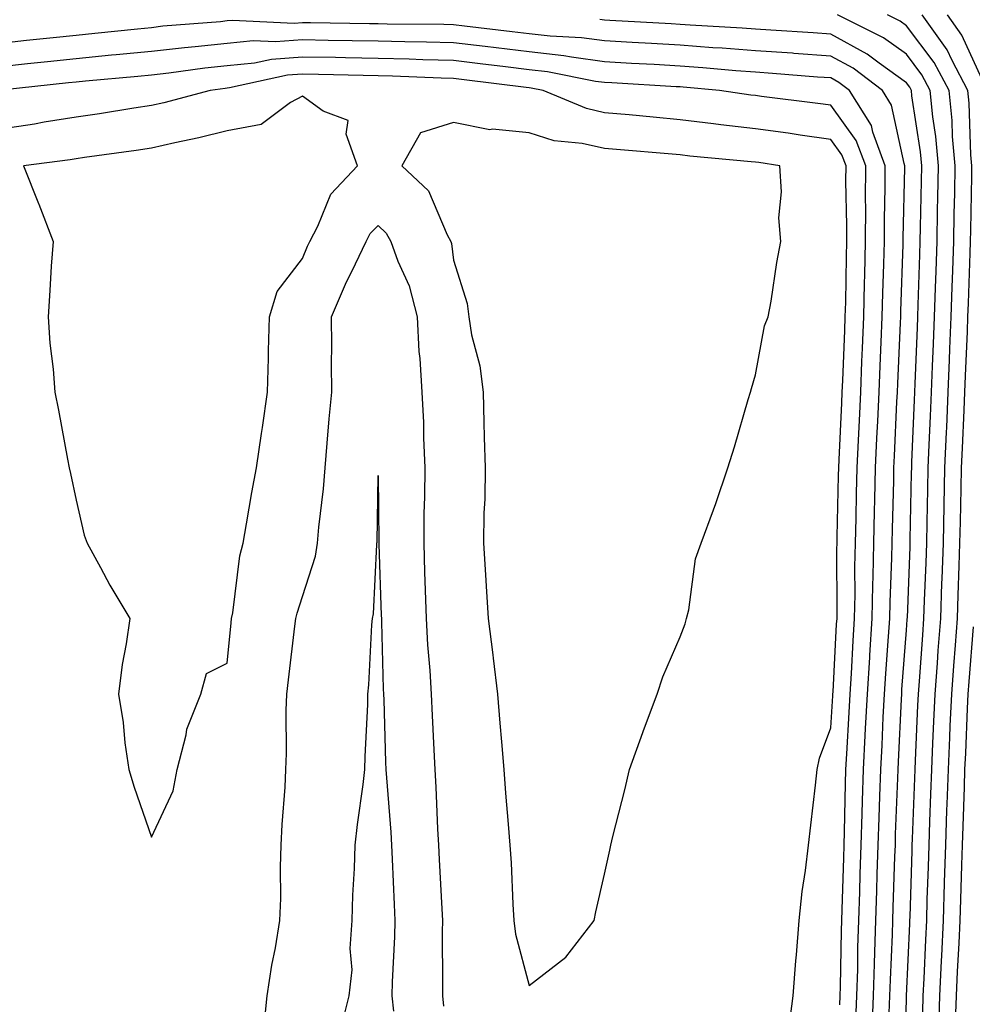
# Model space of a CAD drawing. Units: inches. Extents: x 952643 to 955283, y 7295258 to 7297898.
# Drawn here: x 953411 to 953537, y 7296621 to 7296751 of the extents above; entities that cross this region are included whole.
import ezdxf

# ---------------------------------------------------------------- set-up
doc = ezdxf.new("R2010")
doc.units = ezdxf.units.IN
doc.header["$MEASUREMENT"] = 0
doc.layers.add('Contour_95267295', color=7, linetype='Continuous', true_color=0x07a6ad)

msp = doc.modelspace()

# ---------------------------------------------------------------- linework, layer by layer
at = {"layer": 'Contour_95267295'}
for points in [[(953523.51, 7296617.38, 3242), (953523.67, 7296621.92, 3242), (953523.8, 7296626.17, 3242), (953523.87, 7296627.74, 3242), (953524, 7296631.92, 3242), (953524.12, 7296635.85, 3242), (953524.19, 7296638.06, 3242), (953524.32, 7296641.92, 3242), (953524.43, 7296645.54, 3242), (953524.53, 7296648.4, 3242), (953524.64, 7296651.92, 3242), (953524.82, 7296655.15, 3242), (953524.98, 7296658.85, 3242), (953525.15, 7296661.92, 3242), (953525.32, 7296664.65, 3242), (953525.69, 7296669.56, 3242), (953525.83, 7296671.92, 3242), (953525.88, 7296674.09, 3242), (953526.13, 7296680, 3242), (953526.17, 7296681.92, 3242), (953526.21, 7296683.76, 3242), (953526.36, 7296690.23, 3242), (953526.39, 7296691.92, 3242), (953526.47, 7296693.5, 3242), (953526.79, 7296700.66, 3242), (953526.85, 7296701.92, 3242), (953526.9, 7296703.07, 3242), (953527.25, 7296711.12, 3242), (953527.29, 7296711.92, 3242), (953527.31, 7296712.66, 3242), (953527.62, 7296721.49, 3242), (953527.63, 7296721.92, 3242), (953527.63, 7296722.34, 3242), (953527.84, 7296731.71, 3242), (953527.84, 7296731.92, 3242), (953527.73, 7296732.24, 3242), (953526.08, 7296739.95, 3242), (953524.86, 7296741.92, 3242), (953520.99, 7296744.86, 3242), (953518.05, 7296746.48, 3242), (953513.14, 7296746.83, 3242), (953512.97, 7296746.84, 3242), (953508.05, 7296747.18, 3242), (953503.65, 7296747.52, 3242), (953502.38, 7296747.59, 3242), (953498.05, 7296747.92, 3242), (953494.26, 7296748.13, 3242), (953491.69, 7296748.28, 3242), (953488.05, 7296748.48, 3242), (953485.02, 7296748.89, 3242), (953480.86, 7296749.11, 3242), (953478.05, 7296749.44, 3242), (953475.83, 7296749.7, 3242), (953469.52, 7296750.45, 3242), (953468.05, 7296750.62, 3242), (953466.78, 7296750.65, 3242), (953459.27, 7296750.7, 3242), (953458.05, 7296750.73, 3242), (953456.89, 7296750.76, 3242), (953449.1, 7296750.87, 3242), (953448.05, 7296750.88, 3242), (953446.93, 7296750.8, 3242), (953438.77, 7296751.2, 3242), (953438.05, 7296751.13, 3242), (953437.16, 7296751.03, 3242), (953429.55, 7296750.42, 3242), (953428.05, 7296750.24, 3242), (953426.18, 7296750.05, 3242), (953420.51, 7296749.46, 3242), (953418.05, 7296749.21, 3242), (953415.02, 7296748.89, 3242), (953411.45, 7296748.52, 3242), (953408.05, 7296748.16, 3242)], [(953525.78, 7296619.65, 3241), (953525.87, 7296621.92, 3241), (953525.93, 7296624.04, 3241), (953526.2, 7296630.07, 3241), (953526.26, 7296631.92, 3241), (953526.31, 7296633.66, 3241), (953526.53, 7296640.4, 3241), (953526.58, 7296641.92, 3241), (953526.62, 7296643.35, 3241), (953526.92, 7296650.79, 3241), (953526.96, 7296651.92, 3241), (953527.01, 7296652.96, 3241), (953527.4, 7296661.27, 3241), (953527.42, 7296661.92, 3241), (953527.46, 7296662.51, 3241), (953528.05, 7296670.38, 3241), (953528.16, 7296671.81, 3241), (953528.16, 7296671.92, 3241), (953528.17, 7296672.04, 3241), (953528.53, 7296681.44, 3241), (953528.55, 7296681.92, 3241), (953528.56, 7296682.43, 3241), (953528.74, 7296691.23, 3241), (953528.75, 7296691.92, 3241), (953528.78, 7296692.65, 3241), (953529.11, 7296700.86, 3241), (953529.16, 7296701.92, 3241), (953529.21, 7296703.08, 3241), (953529.51, 7296710.46, 3241), (953529.57, 7296711.92, 3241), (953529.62, 7296713.49, 3241), (953529.83, 7296720.14, 3241), (953529.89, 7296721.92, 3241), (953529.92, 7296723.8, 3241), (953530.05, 7296729.92, 3241), (953530.09, 7296731.92, 3241), (953529.92, 7296733.8, 3241), (953528.78, 7296741.19, 3241), (953528.7, 7296741.92, 3241), (953528.48, 7296742.35, 3241), (953528.05, 7296742.92, 3241), (953524.45, 7296745.52, 3241), (953522.85, 7296746.72, 3241), (953518.05, 7296749.39, 3241), (953515.69, 7296749.56, 3241), (953510.07, 7296749.9, 3241), (953508.05, 7296750.04, 3241), (953506.3, 7296750.17, 3241), (953499.4, 7296750.57, 3241), (953498.05, 7296750.67, 3241), (953496.87, 7296750.74, 3241), (953488.76, 7296751.21, 3241), (953488.05, 7296751.25, 3241), (953487.45, 7296751.32, 3241)], [(953527.76, 7296612.21, 3240), (953528.05, 7296621.36, 3240), (953528.07, 7296621.9, 3240), (953528.07, 7296621.94, 3240), (953528.49, 7296631.48, 3240), (953528.51, 7296631.92, 3240), (953528.53, 7296632.4, 3240), (953528.8, 7296641.17, 3240), (953528.83, 7296641.92, 3240), (953528.85, 7296642.72, 3240), (953529.17, 7296650.8, 3240), (953529.2, 7296651.92, 3240), (953529.26, 7296653.13, 3240), (953529.58, 7296660.39, 3240), (953529.64, 7296661.92, 3240), (953529.78, 7296663.65, 3240), (953530.22, 7296669.75, 3240), (953530.37, 7296671.92, 3240), (953530.46, 7296674.33, 3240), (953530.66, 7296679.31, 3240), (953530.75, 7296681.92, 3240), (953530.8, 7296684.67, 3240), (953530.89, 7296689.08, 3240), (953530.95, 7296691.92, 3240), (953531.08, 7296694.95, 3240), (953531.23, 7296698.74, 3240), (953531.37, 7296701.92, 3240), (953531.51, 7296705.38, 3240), (953531.63, 7296708.34, 3240), (953531.78, 7296711.92, 3240), (953531.91, 7296715.78, 3240), (953531.98, 7296717.99, 3240), (953532.1, 7296721.92, 3240), (953532.18, 7296726.05, 3240), (953532.22, 7296727.75, 3240), (953532.3, 7296731.92, 3240), (953531.96, 7296735.83, 3240), (953531.56, 7296738.41, 3240), (953531.19, 7296741.92, 3240), (953530.11, 7296743.98, 3240), (953528.05, 7296746.71, 3240), (953525.02, 7296748.89, 3240), (953518.92, 7296751.92, 3240)], [(953530.2, 7296619.77, 3239), (953530.27, 7296621.92, 3239), (953530.38, 7296624.25, 3239), (953530.61, 7296629.36, 3239), (953530.74, 7296631.92, 3239), (953530.81, 7296634.68, 3239), (953530.96, 7296639.01, 3239), (953531.05, 7296641.92, 3239), (953531.16, 7296645.03, 3239), (953531.29, 7296648.68, 3239), (953531.41, 7296651.92, 3239), (953531.56, 7296655.43, 3239), (953531.68, 7296658.29, 3239), (953531.85, 7296661.92, 3239), (953532.15, 7296666.02, 3239), (953532.27, 7296667.7, 3239), (953532.59, 7296671.92, 3239), (953532.76, 7296676.63, 3239), (953532.78, 7296677.19, 3239), (953532.94, 7296681.92, 3239), (953533.05, 7296686.92, 3239), (953533.15, 7296691.92, 3239), (953533.35, 7296696.62, 3239), (953533.38, 7296697.25, 3239), (953533.58, 7296701.92, 3239), (953533.75, 7296706.22, 3239), (953533.81, 7296707.68, 3239), (953533.99, 7296711.92, 3239), (953534.11, 7296715.86, 3239), (953534.19, 7296718.06, 3239), (953534.32, 7296721.92, 3239), (953534.39, 7296725.58, 3239), (953534.45, 7296728.32, 3239), (953534.51, 7296731.92, 3239), (953534.16, 7296735.81, 3239), (953534.09, 7296737.96, 3239), (953533.69, 7296741.92, 3239), (953531.74, 7296745.61, 3239), (953528.05, 7296750.5, 3239), (953527.23, 7296751.1, 3239), (953525.56, 7296751.92, 3239)], [(953532.33, 7296617.64, 3238), (953532.46, 7296621.92, 3238), (953532.69, 7296626.56, 3238), (953532.72, 7296627.25, 3238), (953532.95, 7296631.92, 3238), (953533.11, 7296636.86, 3238), (953533.11, 7296636.98, 3238), (953533.26, 7296641.92, 3238), (953533.42, 7296646.55, 3238), (953533.45, 7296647.32, 3238), (953533.61, 7296651.92, 3238), (953533.79, 7296656.18, 3238), (953533.86, 7296657.73, 3238), (953534.05, 7296661.92, 3238), (953534.32, 7296665.65, 3238), (953534.54, 7296668.41, 3238), (953534.81, 7296671.92, 3238), (953534.92, 7296675.05, 3238), (953535.03, 7296678.9, 3238), (953535.14, 7296681.92, 3238), (953535.2, 7296684.77, 3238), (953535.3, 7296689.17, 3238), (953535.34, 7296691.92, 3238), (953535.46, 7296694.51, 3238), (953535.69, 7296699.56, 3238), (953535.78, 7296701.92, 3238), (953535.87, 7296704.1, 3238), (953536.12, 7296709.99, 3238), (953536.19, 7296711.92, 3238), (953536.25, 7296713.72, 3238), (953536.48, 7296720.35, 3238), (953536.53, 7296721.92, 3238), (953536.56, 7296723.41, 3238), (953536.7, 7296730.57, 3238), (953536.73, 7296731.92, 3238), (953536.59, 7296733.38, 3238), (953536.35, 7296740.22, 3238), (953536.18, 7296741.92, 3238), (953534.09, 7296745.88, 3238), (953533.43, 7296747.3, 3238), (953530.15, 7296751.92, 3238)], [(953538.05, 7296743.47, 3237), (953535.39, 7296749.26, 3237), (953533.5, 7296751.92, 3237)], [(953521.36, 7296618.61, 3243), (953521.48, 7296621.92, 3243), (953521.59, 7296625.46, 3243), (953521.63, 7296628.34, 3243), (953521.74, 7296631.92, 3243), (953521.86, 7296635.73, 3243), (953521.93, 7296638.04, 3243), (953522.05, 7296641.92, 3243), (953522.17, 7296646.04, 3243), (953522.21, 7296647.76, 3243), (953522.34, 7296651.92, 3243), (953522.58, 7296656.45, 3243), (953522.63, 7296657.34, 3243), (953522.87, 7296661.92, 3243), (953523.18, 7296666.79, 3243), (953523.2, 7296667.07, 3243), (953523.51, 7296671.92, 3243), (953523.6, 7296676.37, 3243), (953523.65, 7296677.52, 3243), (953523.73, 7296681.92, 3243), (953523.83, 7296686.14, 3243), (953523.86, 7296687.73, 3243), (953523.96, 7296691.92, 3243), (953524.14, 7296695.83, 3243), (953524.24, 7296698.11, 3243), (953524.42, 7296701.92, 3243), (953524.56, 7296705.41, 3243), (953524.7, 7296708.57, 3243), (953524.85, 7296711.92, 3243), (953524.92, 7296715.05, 3243), (953525.05, 7296718.92, 3243), (953525.13, 7296721.92, 3243), (953525.14, 7296724.83, 3243), (953525.24, 7296729.11, 3243), (953525.25, 7296731.92, 3243), (953523.59, 7296736.38, 3243), (953523.4, 7296737.27, 3243), (953520.52, 7296741.92, 3243), (953519.11, 7296742.98, 3243), (953518.05, 7296743.58, 3243), (953516.27, 7296743.7, 3243), (953510.31, 7296744.18, 3243), (953508.05, 7296744.33, 3243), (953505.44, 7296744.53, 3243), (953501.06, 7296744.93, 3243), (953498.05, 7296745.15, 3243), (953494.62, 7296745.35, 3243), (953491.64, 7296745.51, 3243), (953488.05, 7296745.72, 3243), (953483.66, 7296746.31, 3243), (953482.64, 7296746.51, 3243), (953478.05, 7296747.05, 3243), (953473.7, 7296747.57, 3243), (953472.22, 7296747.75, 3243), (953468.05, 7296748.25, 3243), (953464.47, 7296748.34, 3243), (953461.61, 7296748.36, 3243), (953458.05, 7296748.44, 3243), (953454.63, 7296748.5, 3243), (953451.42, 7296748.55, 3243), (953448.05, 7296748.62, 3243), (953444.48, 7296748.35, 3243), (953441.48, 7296748.49, 3243), (953438.05, 7296748.16, 3243), (953433.83, 7296747.7, 3243), (953432.39, 7296747.58, 3243), (953428.05, 7296747.1, 3243), (953423.34, 7296746.63, 3243), (953422.71, 7296746.58, 3243), (953418.05, 7296746.13, 3243), (953414.24, 7296745.73, 3243), (953411.58, 7296745.45, 3243), (953408.05, 7296745.06, 3243)], [(953519.24, 7296620.73, 3244), (953519.29, 7296621.92, 3244), (953519.32, 7296623.19, 3244), (953519.44, 7296630.53, 3244), (953519.49, 7296631.92, 3244), (953519.52, 7296633.39, 3244), (953519.74, 7296640.23, 3244), (953519.79, 7296641.92, 3244), (953519.85, 7296643.72, 3244), (953519.96, 7296650.01, 3244), (953520.02, 7296651.92, 3244), (953520.14, 7296654.01, 3244), (953520.47, 7296659.5, 3244), (953520.6, 7296661.92, 3244), (953520.76, 7296664.63, 3244), (953520.99, 7296668.98, 3244), (953521.17, 7296671.92, 3244), (953521.24, 7296675.11, 3244), (953521.23, 7296678.74, 3244), (953521.29, 7296681.92, 3244), (953521.37, 7296685.24, 3244), (953521.45, 7296688.52, 3244), (953521.53, 7296691.92, 3244), (953521.69, 7296695.56, 3244), (953521.81, 7296698.16, 3244), (953521.99, 7296701.92, 3244), (953522.15, 7296706.02, 3244), (953522.22, 7296707.75, 3244), (953522.4, 7296711.92, 3244), (953522.5, 7296716.37, 3244), (953522.52, 7296717.45, 3244), (953522.64, 7296721.92, 3244), (953522.65, 7296726.52, 3244), (953522.63, 7296727.34, 3244), (953522.65, 7296731.92, 3244), (953521.4, 7296735.27, 3244), (953518.05, 7296739.97, 3244), (953516.33, 7296740.2, 3244), (953508.84, 7296741.13, 3244), (953508.05, 7296741.24, 3244), (953507.43, 7296741.3, 3244), (953503.27, 7296741.92, 3244), (953498.49, 7296742.36, 3244), (953498.05, 7296742.39, 3244), (953497.55, 7296742.42, 3244), (953489.04, 7296742.91, 3244), (953488.05, 7296742.96, 3244), (953486.85, 7296743.12, 3244), (953480.5, 7296744.37, 3244), (953478.05, 7296744.65, 3244), (953474.94, 7296745.03, 3244), (953471.59, 7296745.46, 3244), (953468.05, 7296745.88, 3244), (953463.99, 7296745.98, 3244), (953462.18, 7296746.05, 3244), (953458.05, 7296746.15, 3244), (953453.73, 7296746.24, 3244), (953452.4, 7296746.27, 3244), (953448.05, 7296746.34, 3244), (953443.93, 7296746.04, 3244), (953441.67, 7296745.54, 3244), (953438.05, 7296745.19, 3244), (953435.1, 7296744.87, 3244), (953430.34, 7296744.21, 3244), (953428.05, 7296743.95, 3244), (953426.2, 7296743.77, 3244), (953419.28, 7296743.15, 3244), (953418.05, 7296743.03, 3244), (953417.04, 7296742.93, 3244), (953408.11, 7296741.98, 3244)], [(953512.48, 7296617.49, 3245), (953513.06, 7296621.92, 3245), (953513.41, 7296626.56, 3245), (953513.48, 7296627.35, 3245), (953513.82, 7296631.92, 3245), (953514.22, 7296635.75, 3245), (953514.68, 7296638.55, 3245), (953515.07, 7296641.92, 3245), (953515.4, 7296644.57, 3245), (953515.98, 7296649.85, 3245), (953516.22, 7296651.92, 3245), (953516.55, 7296653.42, 3245), (953518.05, 7296657.46, 3245), (953518.3, 7296661.67, 3245), (953518.31, 7296661.92, 3245), (953518.33, 7296662.2, 3245), (953518.8, 7296671.17, 3245), (953518.85, 7296671.92, 3245), (953518.86, 7296672.73, 3245), (953518.84, 7296681.13, 3245), (953518.86, 7296681.92, 3245), (953518.88, 7296682.75, 3245), (953519.07, 7296690.9, 3245), (953519.09, 7296691.92, 3245), (953519.13, 7296693, 3245), (953519.5, 7296700.47, 3245), (953519.55, 7296701.92, 3245), (953519.62, 7296703.49, 3245), (953519.88, 7296710.09, 3245), (953519.95, 7296711.92, 3245), (953520, 7296713.87, 3245), (953520.09, 7296719.88, 3245), (953520.14, 7296721.92, 3245), (953520.15, 7296724.02, 3245), (953520.04, 7296729.93, 3245), (953520.05, 7296731.92, 3245), (953519.51, 7296733.38, 3245), (953518.05, 7296735.42, 3245), (953513.99, 7296735.98, 3245), (953512.37, 7296736.24, 3245), (953508.05, 7296736.82, 3245), (953503.48, 7296737.35, 3245), (953502.47, 7296737.5, 3245), (953498.05, 7296738.04, 3245), (953494.49, 7296738.36, 3245), (953491.3, 7296738.67, 3245), (953488.05, 7296738.97, 3245), (953485.64, 7296739.51, 3245), (953479.91, 7296741.92, 3245), (953478.35, 7296742.22, 3245), (953478.05, 7296742.26, 3245), (953477.66, 7296742.31, 3245), (953469.47, 7296743.34, 3245), (953468.05, 7296743.5, 3245), (953466.42, 7296743.55, 3245), (953459.94, 7296743.81, 3245), (953458.05, 7296743.86, 3245), (953456.07, 7296743.9, 3245), (953450.17, 7296744.04, 3245), (953448.05, 7296744.08, 3245), (953446.04, 7296743.93, 3245), (953438.38, 7296742.25, 3245), (953438.05, 7296742.22, 3245), (953437.78, 7296742.19, 3245), (953435.81, 7296741.92, 3245), (953429.68, 7296740.29, 3245), (953428.05, 7296739.92, 3245), (953425.7, 7296739.57, 3245), (953421.13, 7296738.84, 3245), (953418.05, 7296738.38, 3245), (953413.83, 7296737.7, 3245), (953412.51, 7296737.46, 3245), (953408.05, 7296736.77, 3245)], [(953442.87, 7296617.1, 3245), (953443.34, 7296621.92, 3245), (953443.96, 7296626.01, 3245), (953444.44, 7296628.31, 3245), (953445.03, 7296631.92, 3245), (953445.15, 7296634.82, 3245), (953445.11, 7296638.98, 3245), (953445.22, 7296641.92, 3245), (953445.33, 7296644.64, 3245), (953445.73, 7296649.6, 3245), (953445.83, 7296651.92, 3245), (953445.91, 7296654.06, 3245), (953445.89, 7296659.76, 3245), (953445.97, 7296661.92, 3245), (953446.17, 7296663.8, 3245), (953447.04, 7296670.91, 3245), (953447.15, 7296671.92, 3245), (953447.31, 7296672.66, 3245), (953448.05, 7296674.87, 3245), (953449.76, 7296680.21, 3245), (953450.03, 7296681.92, 3245), (953450.19, 7296684.06, 3245), (953450.83, 7296689.14, 3245), (953451.02, 7296691.92, 3245), (953451.31, 7296695.18, 3245), (953451.59, 7296698.38, 3245), (953451.92, 7296701.92, 3245), (953451.88, 7296705.75, 3245), (953451.92, 7296708.05, 3245), (953451.89, 7296711.92, 3245), (953453.72, 7296716.25, 3245), (953455.06, 7296718.93, 3245), (953456.47, 7296721.92, 3245), (953457.02, 7296722.95, 3245), (953458.05, 7296724.02, 3245), (953459.12, 7296722.99, 3245), (953459.73, 7296721.92, 3245), (953460.66, 7296719.31, 3245), (953462.17, 7296716.04, 3245), (953463.22, 7296711.92, 3245), (953463.45, 7296707.32, 3245), (953463.58, 7296706.39, 3245), (953463.84, 7296701.92, 3245), (953464.05, 7296697.92, 3245), (953464.08, 7296695.89, 3245), (953464.26, 7296691.92, 3245), (953464.21, 7296688.08, 3245), (953464.12, 7296685.85, 3245), (953464.09, 7296681.92, 3245), (953464.2, 7296678.07, 3245), (953464.29, 7296675.68, 3245), (953464.42, 7296671.92, 3245), (953464.6, 7296668.47, 3245), (953464.91, 7296665.06, 3245), (953465.09, 7296661.92, 3245), (953465.21, 7296659.08, 3245), (953465.45, 7296654.52, 3245), (953465.56, 7296651.92, 3245), (953465.71, 7296649.58, 3245), (953465.92, 7296644.05, 3245), (953466.05, 7296641.92, 3245), (953466.14, 7296640.01, 3245), (953466.49, 7296633.48, 3245), (953466.57, 7296631.92, 3245), (953466.54, 7296630.41, 3245), (953466.59, 7296623.38, 3245), (953466.57, 7296621.92, 3245), (953466.7, 7296620.57, 3245)], [(953452.98, 7296616.99, 3244), (953454.22, 7296621.92, 3244), (953454.6, 7296625.37, 3244), (953454.35, 7296628.22, 3244), (953454.63, 7296631.92, 3244), (953454.71, 7296635.26, 3244), (953454.94, 7296638.81, 3244), (953455.02, 7296641.92, 3244), (953455.34, 7296644.63, 3244), (953456.07, 7296649.94, 3244), (953456.3, 7296651.92, 3244), (953456.34, 7296653.63, 3244), (953456.68, 7296660.55, 3244), (953456.71, 7296661.92, 3244), (953456.84, 7296663.13, 3244), (953457.22, 7296671.09, 3244), (953457.3, 7296671.92, 3244), (953457.43, 7296672.54, 3244), (953457.87, 7296681.74, 3244), (953457.9, 7296681.92, 3244), (953457.91, 7296682.06, 3244), (953458.05, 7296690.88, 3244), (953458.17, 7296682.04, 3244), (953458.17, 7296681.8, 3244), (953458.47, 7296672.34, 3244), (953458.48, 7296671.92, 3244), (953458.51, 7296671.46, 3244), (953458.74, 7296662.61, 3244), (953458.78, 7296661.92, 3244), (953458.81, 7296661.16, 3244), (953459.05, 7296652.92, 3244), (953459.09, 7296651.92, 3244), (953459.15, 7296650.82, 3244), (953459.73, 7296643.6, 3244), (953459.84, 7296641.92, 3244), (953459.92, 7296640.05, 3244), (953460.16, 7296634.03, 3244), (953460.26, 7296631.92, 3244), (953460.22, 7296629.75, 3244), (953459.92, 7296623.79, 3244), (953459.88, 7296621.92, 3244), (953460.08, 7296619.89, 3244)], [(953534.55, 7296618.42, 3237), (953534.66, 7296621.92, 3237), (953534.82, 7296625.15, 3237), (953535.02, 7296628.89, 3237), (953535.18, 7296631.92, 3237), (953535.27, 7296634.7, 3237), (953535.4, 7296639.27, 3237), (953535.48, 7296641.92, 3237), (953535.57, 7296644.4, 3237), (953535.73, 7296649.6, 3237), (953535.8, 7296651.92, 3237), (953535.9, 7296654.07, 3237), (953536.16, 7296660.03, 3237), (953536.24, 7296661.92, 3237), (953536.37, 7296663.6, 3237), (953536.95, 7296670.82, 3237)]]:
    msp.add_polyline3d(points, dxfattribs=at)
for points in [[(953428.05, 7296642.97, 3246), (953430.88, 7296649.09, 3246), (953431.44, 7296651.92, 3246), (953432.63, 7296656.5, 3246), (953432.71, 7296657.26, 3246), (953434.55, 7296661.92, 3246), (953435.33, 7296664.64, 3246), (953438.05, 7296666.03, 3246), (953438.59, 7296671.38, 3246), (953438.65, 7296671.92, 3246), (953438.8, 7296672.67, 3246), (953439.74, 7296680.23, 3246), (953440.17, 7296681.92, 3246), (953440.63, 7296684.5, 3246), (953441.34, 7296688.63, 3246), (953441.93, 7296691.92, 3246), (953442.59, 7296696.46, 3246), (953442.72, 7296697.25, 3246), (953443.38, 7296701.92, 3246), (953443.53, 7296706.44, 3246), (953443.55, 7296707.42, 3246), (953443.68, 7296711.92, 3246), (953444.7, 7296715.27, 3246), (953448.05, 7296719.66, 3246), (953448.68, 7296721.29, 3246), (953448.99, 7296721.92, 3246), (953450.08, 7296723.95, 3246), (953451.81, 7296728.16, 3246), (953455.34, 7296731.92, 3246), (953453.83, 7296736.14, 3246), (953454.07, 7296737.94, 3246), (953450.78, 7296739.19, 3246), (953448.05, 7296741.16, 3246), (953446.44, 7296740.31, 3246), (953442.56, 7296737.41, 3246), (953438.05, 7296736.56, 3246), (953434.32, 7296735.65, 3246), (953431.11, 7296734.98, 3246), (953428.05, 7296734.27, 3246), (953426, 7296733.97, 3246), (953419.16, 7296733.03, 3246), (953418.05, 7296732.87, 3246), (953417.24, 7296732.73, 3246), (953411.09, 7296731.92, 3246), (953413.07, 7296726.94, 3246), (953413.1, 7296726.87, 3246), (953414.98, 7296721.92, 3246), (953414.75, 7296718.62, 3246), (953414.56, 7296715.41, 3246), (953414.32, 7296711.92, 3246), (953414.56, 7296708.43, 3246), (953414.98, 7296704.99, 3246), (953415.21, 7296701.92, 3246), (953415.69, 7296699.56, 3246), (953416.91, 7296693.06, 3246), (953417.14, 7296691.92, 3246), (953417.3, 7296691.17, 3246), (953418.05, 7296687.61, 3246), (953419.12, 7296682.99, 3246), (953419.51, 7296681.92, 3246), (953421.26, 7296678.71, 3246), (953422.5, 7296676.37, 3246), (953425.16, 7296671.92, 3246), (953424.69, 7296668.56, 3246), (953424.13, 7296665.84, 3246), (953423.66, 7296661.92, 3246), (953424.29, 7296658.16, 3246), (953424.51, 7296655.46, 3246), (953425.03, 7296651.92, 3246), (953425.73, 7296649.6, 3246)], [(953478.05, 7296623.32, 3246), (953482.92, 7296627.05, 3246), (953486.66, 7296631.92, 3246), (953486.89, 7296633.08, 3246), (953488.05, 7296638.07, 3246), (953488.74, 7296641.23, 3246), (953488.9, 7296641.92, 3246), (953489.17, 7296643.04, 3246), (953490.74, 7296649.23, 3246), (953491.37, 7296651.92, 3246), (953493.12, 7296656.85, 3246), (953493.21, 7296657.08, 3246), (953495.01, 7296661.92, 3246), (953495.76, 7296664.21, 3246), (953498.05, 7296669.5, 3246), (953498.73, 7296671.24, 3246), (953498.91, 7296671.92, 3246), (953499.21, 7296673.08, 3246), (953500.12, 7296679.85, 3246), (953500.86, 7296681.92, 3246), (953502.49, 7296686.36, 3246), (953502.81, 7296687.16, 3246), (953504.4, 7296691.92, 3246), (953505.27, 7296694.7, 3246), (953507.1, 7296700.97, 3246), (953507.39, 7296701.92, 3246), (953507.53, 7296702.44, 3246), (953508.05, 7296704.21, 3246), (953509.26, 7296710.71, 3246), (953509.75, 7296711.92, 3246), (953510.13, 7296714, 3246), (953510.86, 7296719.11, 3246), (953511.42, 7296721.92, 3246), (953511.16, 7296725.03, 3246), (953511.49, 7296728.48, 3246), (953511.28, 7296731.92, 3246), (953508.48, 7296732.35, 3246), (953508.05, 7296732.41, 3246), (953507.5, 7296732.47, 3246), (953499.34, 7296733.21, 3246), (953498.05, 7296733.37, 3246), (953496.46, 7296733.51, 3246), (953490.16, 7296734.03, 3246), (953488.05, 7296734.22, 3246), (953485.08, 7296734.89, 3246), (953481.38, 7296735.25, 3246), (953478.05, 7296736.29, 3246), (953473.2, 7296736.77, 3246), (953472.84, 7296736.71, 3246), (953468.05, 7296737.66, 3246), (953463.65, 7296736.32, 3246), (953461.2, 7296731.92, 3246), (953464.75, 7296728.62, 3246), (953467.19, 7296722.78, 3246), (953467.67, 7296721.92, 3246), (953467.77, 7296721.64, 3246), (953468.05, 7296719.45, 3246), (953469.83, 7296713.7, 3246), (953470.06, 7296711.92, 3246), (953470.42, 7296709.55, 3246), (953471.54, 7296705.41, 3246), (953471.95, 7296701.92, 3246), (953472.06, 7296697.91, 3246), (953472.11, 7296695.98, 3246), (953472.24, 7296691.92, 3246), (953472.19, 7296687.78, 3246), (953472.05, 7296685.92, 3246), (953472.01, 7296681.92, 3246), (953472.26, 7296677.71, 3246), (953472.37, 7296676.24, 3246), (953472.63, 7296671.92, 3246), (953473.26, 7296667.13, 3246), (953473.29, 7296666.68, 3246), (953473.87, 7296661.92, 3246), (953474.19, 7296658.06, 3246), (953474.39, 7296655.58, 3246), (953474.69, 7296651.92, 3246), (953474.93, 7296648.8, 3246), (953475.3, 7296644.67, 3246), (953475.51, 7296641.92, 3246), (953475.67, 7296639.54, 3246), (953475.89, 7296634.08, 3246), (953476.03, 7296631.92, 3246), (953476.25, 7296630.12, 3246)]]:
    msp.add_polyline3d(points, close=True, dxfattribs=at)

doc.saveas('drawing.dxf')
